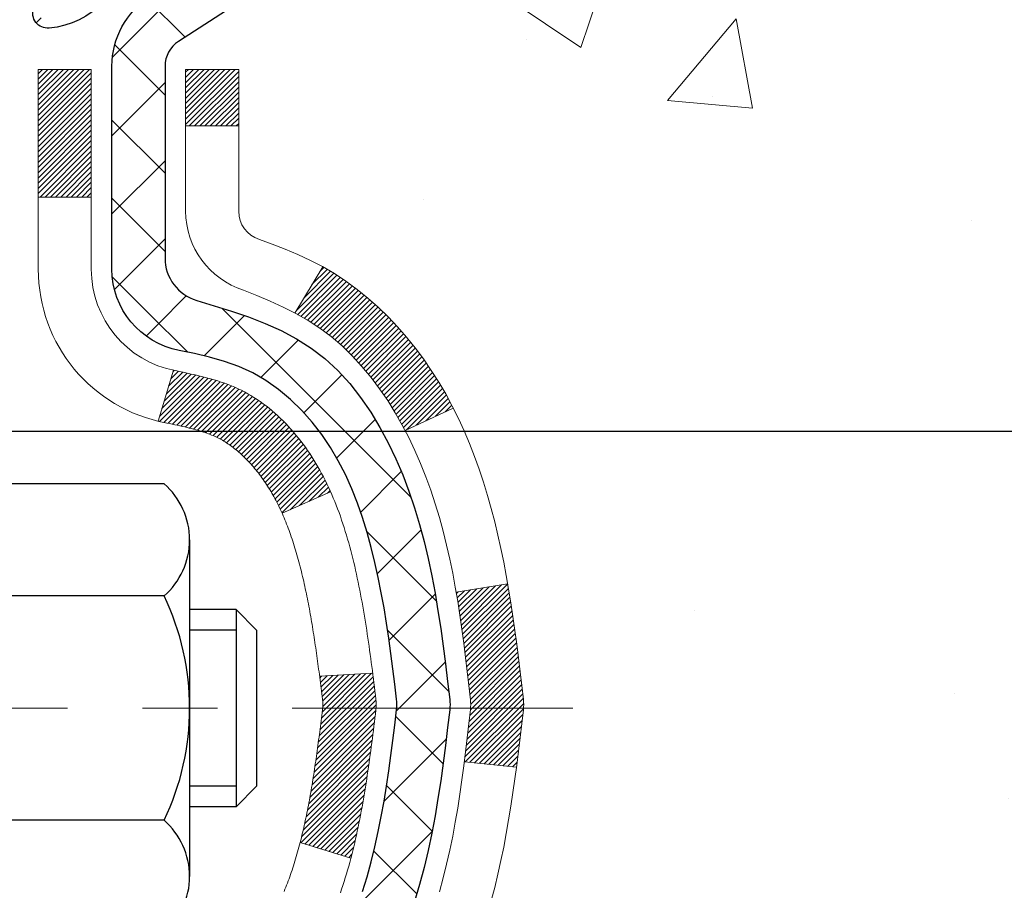
# Model space of a CAD drawing. Extents: x -308 to 3254, y -284 to 1977.
# Drawn here: x 17 to 18, y 13 to 14 of the extents above; entities that cross this region are included whole.
import ezdxf

# ---------------------------------------------------------------- set-up
doc = ezdxf.new("R2010")
doc.units = 0
doc.header["$LTSCALE"] = 5
doc.header["$MEASUREMENT"] = 0
doc.linetypes.add('CENTERX2', pattern=[4, 2.5, -0.5, 0.5, -0.5])
doc.layers.get('DEFPOINTS').update_dxf_attribs({"linetype": 'CONTINUOUS'})
for name, color, linetype, lineweight in [('CENTERLINE - L', 1, 'CENTERX2', 18), ('CONCRETE - H', 130, 'CONTINUOUS', 9), ('DECK COAT - H', 20, 'CONTINUOUS', 20), ('DECK COAT - L', 22, 'CONTINUOUS', 18), ('DIMS', 50, 'CONTINUOUS', 25), ('MIG FOOT - H', 251, 'CONTINUOUS', 20), ('MIG RETAINER - H', 251, 'CONTINUOUS', 20), ('MIG RETAINER - L', 7, 'CONTINUOUS', 30), ('PVC SIDESHEET - H', 170, 'CONTINUOUS', 20), ('PVC SIDESHEET - L', 150, 'CONTINUOUS', 25), ('SCREW - L', 1, 'CONTINUOUS', 25), ('TEXT - 4', 241, 'CONTINUOUS', 25)]:
    doc.layers.add(name, color=color, linetype=linetype, lineweight=lineweight)
doc.styles.add('ROMANS', font='romans', dxfattribs={"width": 0.9})
doc.dimstyles.get("Standard").update_dxf_attribs({"dimtxt": 0.18, "dimasz": 0.18, "dimexe": 0.18, "dimexo": 0.0625, "dimgap": 0.09, "dimtad": 0, "dimtih": 1, "dimtoh": 1, "dimdec": 4, "dimzin": 0, "dimdsep": 46, "dimtxsty": 'Standard', "dimcen": 0.09, "dimadec": 0, "dimazin": 0, "dimtfac": 1, "dimtdec": 4, "dimtofl": 0, "dimtmove": 0, "dimatfit": 3, "dimfxl": 1, "dimtolj": 1, "dimtzin": 0, "dimarcsym": 0})
pattern_1 = [(45, (-167.5580887, -128.602677), (-0.00347984925, 0.00347984925), [])]

# ---------------------------------------------------------------- blocks, each defined once
blk = doc.blocks.new('*D9')
at = {"layer": 'DEFPOINTS', "color": 0, "transparency": 16777216}
for p in [(16.2281, 14.9139), (23.7281, 14.6138), (23.7281, 13.4916)]:
    blk.add_point(p, dxfattribs=at)
at = {"layer": 'DIMS', "color": 0, "lineweight": -2, "transparency": 16777216}
for p, q in [((16.2281, 14.6739), (16.2281, 13.2516)), ((23.7281, 14.3738), (23.7281, 13.2516)), ((16.4681, 13.4916), (18.9495, 13.4916)), ((23.4881, 13.4916), (21.2295, 13.4916))]:
    blk.add_line(p, q, dxfattribs=at)
at = {"layer": 'DIMS', "color": 0, "transparency": 16777216}
for points in [[(16.4681, 13.5316), (16.4681, 13.4516), (16.2281, 13.4916)], [(23.4881, 13.5316), (23.4881, 13.4516), (23.7281, 13.4916)]]:
    blk.add_solid(points, dxfattribs=at)
at = {"layer": 'DIMS', "color": 0, "transparency": 16777216, "insert": (20.0895, 13.4916), "char_height": 0.24, "attachment_point": 5}
blk.add_mtext('\\A1;7 1/2 IN\\P [190.5mm]', dxfattribs=at)

msp = doc.modelspace()

# ---------------------------------------------------------------- hatches: boundary and pattern name
at = {"layer": 'CONCRETE - H'}
h = msp.add_hatch(dxfattribs=at)
h.set_pattern_fill('AR-CONC', color=256, scale=0.19, style=0)
edge = h.paths.add_edge_path()
edge.add_spline(control_points=[(24.30837, 10.40311), (24.66786, 10.74882), (25.36217, 11.41653), (26.21167, 12.67232), (26.68704, 14.39178), (25.81899, 14.92892), (25.52006, 15.11389)], knot_values=[0, 0, 0, 0, 1.4790249, 2.8566067, 4.7284406, 5.7115982, 5.7115982, 5.7115982, 5.7115982], degree=3, periodic=0)
edge.add_line((25.52006, 15.11389), (23.72809, 15.11382))
edge.add_line((23.72809, 15.11382), (23.72809, 14.61382))
edge.add_line((23.72809, 14.61382), (17.66097, 14.61382))
edge.add_line((17.66097, 14.61382), (17.66097, 14.48926))
edge.add_arc((17.58223, 14.48926), 0.07874, -90, 0, ccw=False)
edge.add_line((17.58223, 14.41052), (17.38341, 14.41052))
edge.add_line((17.38341, 14.41052), (17.38341, 14.46422))
edge.add_line((17.38341, 14.46422), (17.31255, 14.46422))
edge.add_line((17.31255, 14.46422), (17.29367, 14.46422))
edge.add_line((17.29367, 14.46422), (17.29367, 14.415))
edge.add_arc((17.02711, 14.415), 0.26656, -48.19385, 0, ccw=False)
edge.add_line((17.2048, 14.21631), (16.88958, 14.01236))
edge.add_arc((16.91097, 13.97931), 0.03937, 122.90315, 180)
edge.add_line((16.8716, 13.97931), (16.8716, 13.90544))
edge.add_line((16.8716, 13.90544), (16.8716, 13.72298))
edge.add_arc((16.93065, 13.72298), 0.05906, 180, 253.66727)
edge.add_line((16.91405, 13.66631), (16.93733, 13.65938))
edge.add_line((16.93733, 13.65938), (16.96039, 13.65212))
edge.add_line((16.96039, 13.65212), (16.98306, 13.6443))
edge.add_line((16.98306, 13.6443), (17.0052, 13.63569))
edge.add_line((17.0052, 13.63569), (17.02664, 13.62606))
edge.add_line((17.02664, 13.62606), (17.04724, 13.61519))
edge.add_line((17.04724, 13.61519), (17.06682, 13.60284))
edge.add_line((17.06682, 13.60284), (17.08525, 13.58879))
edge.add_line((17.08525, 13.58879), (17.10239, 13.57292))
edge.add_line((17.10239, 13.57292), (17.11827, 13.55547))
edge.add_line((17.11827, 13.55547), (17.13292, 13.53676))
edge.add_line((17.13292, 13.53676), (17.14637, 13.51709))
edge.add_line((17.14637, 13.51709), (17.15867, 13.49677))
edge.add_line((17.15867, 13.49677), (17.16985, 13.476))
edge.add_line((17.16985, 13.476), (17.18, 13.45483))
edge.add_line((17.18, 13.45483), (17.18919, 13.43331))
edge.add_line((17.18919, 13.43331), (17.19749, 13.41148))
edge.add_line((17.19749, 13.41148), (17.20496, 13.38936))
edge.add_line((17.20496, 13.38936), (17.21168, 13.36696))
edge.add_line((17.21168, 13.36696), (17.21771, 13.34432))
edge.add_line((17.21771, 13.34432), (17.22311, 13.32146))
edge.add_line((17.22311, 13.32146), (17.22796, 13.2984))
edge.add_line((17.22796, 13.2984), (17.23231, 13.27517))
edge.add_line((17.23231, 13.27517), (17.23625, 13.25179))
edge.add_line((17.23625, 13.25179), (17.23983, 13.22828))
edge.add_line((17.23983, 13.22828), (17.24312, 13.20467))
edge.add_line((17.24312, 13.20467), (17.24619, 13.18098))
edge.add_line((17.24619, 13.18098), (17.24911, 13.15723))
edge.add_line((17.24911, 13.15723), (17.25193, 13.13356))
edge.add_arc((17.1933, 13.12653), 0.05906, -6.73944, 6.84321, ccw=False)
edge.add_line((17.25194, 13.1196), (17.24911, 13.09582))
edge.add_line((17.24911, 13.09582), (17.24619, 13.07208))
edge.add_line((17.24619, 13.07208), (17.24312, 13.04839))
edge.add_line((17.24312, 13.04839), (17.23983, 13.02478))
edge.add_line((17.23983, 13.02478), (17.23625, 13.00127))
edge.add_line((17.23625, 13.00127), (17.23231, 12.97788))
edge.add_line((17.23231, 12.97788), (17.22796, 12.95465))
edge.add_line((17.22796, 12.95465), (17.22311, 12.93159))
edge.add_line((17.22311, 12.93159), (17.21771, 12.90873))
edge.add_line((17.21771, 12.90873), (17.21168, 12.88609))
edge.add_line((17.21168, 12.88609), (17.20496, 12.8637))
edge.add_line((17.20496, 12.8637), (17.19749, 12.84157))
edge.add_line((17.19749, 12.84157), (17.18919, 12.81974))
edge.add_line((17.18919, 12.81974), (17.18, 12.79823))
edge.add_line((17.18, 12.79823), (17.16985, 12.77706))
edge.add_line((17.16985, 12.77706), (17.15867, 12.75629))
edge.add_line((17.15867, 12.75629), (17.14637, 12.73596))
edge.add_line((17.14637, 12.73596), (17.13292, 12.71629))
edge.add_line((17.13292, 12.71629), (17.11827, 12.69758))
edge.add_line((17.11827, 12.69758), (17.10239, 12.68014))
edge.add_line((17.10239, 12.68014), (17.08525, 12.66427))
edge.add_line((17.08525, 12.66427), (17.06682, 12.65022))
edge.add_line((17.06682, 12.65022), (17.04724, 12.63787))
edge.add_line((17.04724, 12.63787), (17.02664, 12.62699))
edge.add_line((17.02664, 12.62699), (17.0052, 12.61737))
edge.add_line((17.0052, 12.61737), (16.98306, 12.60876))
edge.add_line((16.98306, 12.60876), (16.96039, 12.60094))
edge.add_line((16.96039, 12.60094), (16.93733, 12.59368))
edge.add_line((16.93733, 12.59368), (16.91357, 12.58661))
edge.add_arc((16.93065, 12.53008), 0.05906, 106.81573, 180)
edge.add_line((16.8716, 12.53008), (16.89916, 12.45624))
edge.add_line((16.89916, 12.45624), (16.97002, 12.45624))
edge.add_line((16.97002, 12.45624), (16.97002, 11.15175))
edge.add_arc((17.00939, 11.15175), 0.03937, 180, 270)
edge.add_line((17.00939, 11.11238), (18.7203, 11.11238))
edge.add_arc((18.7203, 11.15175), 0.03937, 270, 315)
edge.add_line((18.74814, 11.12391), (18.86461, 11.24038))
edge.add_arc((19.11431, 10.99068), 0.35313, 103.902, 135, ccw=False)
edge.add_arc((19.40359, 9.82191), 1.55717, 76.098, 103.902, ccw=False)
edge.add_arc((19.69288, 10.99068), 0.35313, 45, 76.098, ccw=False)
edge.add_line((19.94258, 11.24038), (20.05904, 11.12391))
edge.add_arc((20.08688, 11.15175), 0.03937, 225, 270)
edge.add_line((20.08688, 11.11238), (20.29832, 11.11238))
edge.add_arc((20.29832, 10.99238), 0.12, 60.00003, 90, ccw=False)
edge.add_line((20.35832, 11.09631), (21.03841, 10.70366))
edge.add_arc((21.0581, 10.73775), 0.03937, 240.00003, 270)
edge.add_line((21.0581, 10.69838), (21.96606, 10.69838))
edge.add_arc((21.96606, 10.58815), 0.11024, 60, 90, ccw=False)
edge.add_line((22.02117, 10.68361), (22.15693, 10.60523))
edge.add_arc((22.17662, 10.63933), 0.03937, 240, 270)
edge.add_line((22.17662, 10.59996), (22.8463, 10.59996))
edge.add_line((22.8463, 10.59996), (22.8463, 10.52909))
edge.add_line((22.8463, 10.52909), (22.8463, 10.40311))
edge.add_line((22.8463, 10.40311), (24.30837, 10.40311))
h.paths.add_polyline_path([(17.04505, 13.64943), (17.0627, 13.63951), (17.07858, 13.62931), (17.09374, 13.61801), (17.10814, 13.60564), (17.12179, 13.59233), (17.1347, 13.57823), (17.14687, 13.56348), (17.15832, 13.54822), (17.16905, 13.53254), (17.17911, 13.51646), (17.18851, 13.49999), (17.19225, 13.4928), (17.25663, 13.52252), (17.25529, 13.52521), (17.24652, 13.54143), (17.2372, 13.55736), (17.22732, 13.57296), (17.21688, 13.58817), (17.20588, 13.60296), (17.19432, 13.61729), (17.18219, 13.63112), (17.16949, 13.64442), (17.15624, 13.65718), (17.14245, 13.66942), (17.12814, 13.68107), (17.1133, 13.69203), (17.09796, 13.70222), (17.08231, 13.71143)], flags=16)
h.paths.add_polyline_path([(19.18947, 13.11163), (21.08947, 13.11163), (21.08947, 13.87163), (19.18947, 13.87163)], flags=24)
h.paths.add_polyline_path([(21.68936, 11.42559), (27.00365, 11.42559), (27.00365, 12.58559), (21.68936, 12.58559)], flags=9)
at = {"layer": 'DECK COAT - H'}
h = msp.add_hatch(dxfattribs=at)
h.set_pattern_fill('ANSI31', color=256, scale=0.03937, style=0)
h.set_pattern_definition(pattern_1)
h.paths.add_polyline_path([(17.0754, 13.06851), (17.07589, 13.07209), (17.07637, 13.07567), (17.07684, 13.07927), (17.07731, 13.08287), (17.07778, 13.08648), (17.07825, 13.09011), (17.07871, 13.09374), (17.07917, 13.09738), (17.07963, 13.10103), (17.08008, 13.10468), (17.08053, 13.10835), (17.08099, 13.11202), (17.08144, 13.1157), (17.08188, 13.11937, 0.0607581), (17.08189, 13.13366), (17.08144, 13.13735), (17.08099, 13.14104), (17.08053, 13.14471), (17.08008, 13.14837), (17.07963, 13.15203), (17.07917, 13.15568), (17.07871, 13.15932), (17.07808, 13.16429), (17.14897, 13.16856), (17.14924, 13.16642), (17.14993, 13.16097), (17.15061, 13.15551), (17.15128, 13.15004), (17.15195, 13.14457), (17.15261, 13.1391), (17.15328, 13.13362, -0.0603675), (17.15328, 13.11941), (17.15261, 13.11396), (17.15195, 13.10848), (17.15128, 13.10301), (17.15061, 13.09755), (17.14993, 13.09209), (17.14924, 13.08664), (17.14855, 13.08119), (17.14785, 13.07575), (17.14714, 13.07031), (17.14642, 13.06488), (17.14569, 13.05946), (17.14495, 13.05404), (17.14419, 13.04863), (17.14342, 13.04322), (17.14264, 13.03782), (17.14184, 13.03243), (17.14103, 13.02704), (17.14019, 13.02166), (17.13934, 13.01629), (17.13847, 13.01092), (17.13758, 13.00556), (17.13667, 13.00021), (17.13573, 12.99486), (17.13477, 12.98952), (17.13379, 12.98418), (17.13279, 12.97885), (17.13176, 12.97353), (17.1307, 12.96821), (17.12961, 12.9629), (17.1285, 12.9576), (17.12735, 12.95231), (17.12618, 12.94704), (17.12497, 12.94177), (17.12373, 12.93652), (17.12245, 12.93129), (17.12114, 12.92607), (17.11993, 12.9214), (17.05213, 12.94223), (17.05297, 12.94556), (17.05377, 12.94878), (17.05456, 12.95201), (17.05534, 12.95526), (17.0561, 12.95852), (17.05686, 12.9618), (17.0576, 12.96509), (17.05832, 12.96839), (17.05904, 12.97171), (17.05975, 12.97504), (17.06045, 12.97838), (17.06113, 12.98174), (17.06181, 12.9851), (17.06247, 12.98848), (17.06312, 12.99187), (17.06377, 12.99526), (17.06441, 12.99867), (17.06503, 13.00209), (17.06565, 13.00552), (17.06626, 13.00895), (17.06686, 13.0124), (17.06745, 13.01585), (17.06803, 13.0193), (17.0686, 13.02277), (17.06916, 13.02624), (17.06972, 13.02972), (17.07027, 13.0332), (17.07081, 13.0367), (17.07135, 13.0402), (17.07187, 13.04371), (17.0724, 13.04723), (17.07291, 13.05075), (17.07342, 13.05429), (17.07392, 13.05783), (17.07442, 13.06138), (17.07491, 13.06494)])
h.paths.add_polyline_path([(16.97012, 13.4638), (16.9683, 13.46536), (16.96647, 13.46687), (16.96464, 13.46835), (16.96281, 13.46978), (16.96098, 13.47116), (16.95915, 13.4725), (16.95732, 13.4738), (16.9555, 13.47505), (16.95368, 13.47625), (16.95187, 13.47741), (16.95007, 13.47852), (16.94828, 13.47958), (16.94649, 13.48059), (16.94472, 13.48156), (16.94295, 13.48249), (16.94119, 13.48337), (16.93942, 13.48422), (16.93762, 13.48504), (16.93577, 13.48585), (16.93385, 13.48664), (16.93183, 13.48744), (16.92973, 13.48823), (16.92754, 13.48902), (16.92526, 13.48981), (16.9229, 13.49059), (16.92045, 13.49136), (16.91791, 13.49213), (16.9153, 13.49289), (16.9126, 13.49365), (16.90982, 13.4944), (16.90696, 13.49515), (16.90402, 13.49589), (16.901, 13.49663), (16.8979, 13.49736), (16.89473, 13.4981), (16.89147, 13.49884), (16.88814, 13.49957), (16.88473, 13.50032), (16.88124, 13.50106), (16.87769, 13.50182), (16.87406, 13.50259), (16.87244, 13.50295, -0.0121622), (16.86252, 13.50507), (16.88283, 13.57313, 0.0049822), (16.88553, 13.5726), (16.89041, 13.57156), (16.89583, 13.57042), (16.9012, 13.56926), (16.90651, 13.56809), (16.91177, 13.5669), (16.91697, 13.56567), (16.92211, 13.56441), (16.92718, 13.56311), (16.93218, 13.56176), (16.93711, 13.56035), (16.94197, 13.55888), (16.94674, 13.55735), (16.95144, 13.55574), (16.95605, 13.55405), (16.96058, 13.55227), (16.96503, 13.55041), (16.96939, 13.54844), (16.9737, 13.54635), (16.97796, 13.54415), (16.98217, 13.54184), (16.98634, 13.5394), (16.99047, 13.53685), (16.99457, 13.53417), (16.99863, 13.53139), (17.00264, 13.5285), (17.0066, 13.5255), (17.01051, 13.5224), (17.01438, 13.5192), (17.01819, 13.51591), (17.02194, 13.51252), (17.02564, 13.50905), (17.02928, 13.50549), (17.03286, 13.50185), (17.03638, 13.49813), (17.03983, 13.49434), (17.04322, 13.49047), (17.04654, 13.48654), (17.0498, 13.48255), (17.05298, 13.4785), (17.05609, 13.47439), (17.05912, 13.47024), (17.06209, 13.46603), (17.06497, 13.46177), (17.06779, 13.45747), (17.07053, 13.45312), (17.07321, 13.44872), (17.07581, 13.44428), (17.07835, 13.4398), (17.08082, 13.43528), (17.08323, 13.43071), (17.08558, 13.4261), (17.08786, 13.42145), (17.09008, 13.41677), (17.09225, 13.41205), (17.09276, 13.41088), (17.02804, 13.38202), (17.02715, 13.384), (17.02595, 13.38663), (17.02472, 13.38923), (17.02348, 13.3918), (17.02222, 13.39435), (17.02094, 13.39688), (17.01965, 13.39938), (17.01833, 13.40185), (17.017, 13.4043), (17.01565, 13.40672), (17.01428, 13.40912), (17.0129, 13.41149), (17.01149, 13.41384), (17.01006, 13.41616), (17.00862, 13.41846), (17.00715, 13.42073), (17.00567, 13.42297), (17.00416, 13.42519), (17.00264, 13.42739), (17.00109, 13.42956), (16.99951, 13.43171), (16.99792, 13.43384), (16.9963, 13.43594), (16.99466, 13.43802), (16.99301, 13.44007), (16.99133, 13.4421), (16.98964, 13.44409), (16.98793, 13.44606), (16.9862, 13.44799), (16.98446, 13.4499), (16.9827, 13.45177), (16.98093, 13.4536), (16.97915, 13.4554), (16.97736, 13.45716), (16.97556, 13.45888), (16.97375, 13.46056), (16.97194, 13.4622)])
h.paths.add_polyline_path([(16.70231, 13.97476), (16.77317, 13.97476), (16.77317, 13.80443), (16.70231, 13.80443)])
h = msp.add_hatch(dxfattribs=at)
h.set_pattern_fill('ANSI31', color=256, scale=0.03937, style=0)
h.set_pattern_definition(pattern_1)
h.paths.add_polyline_path([(16.89916, 11.51136), (16.97002, 11.51136), (16.97002, 11.27514), (16.89916, 11.27514)])
h.paths.add_polyline_path([(16.89916, 11.9838), (16.97002, 11.9838), (16.97002, 11.74758), (16.89916, 11.74758)])
h.paths.add_polyline_path([(16.89916, 12.45624), (16.97002, 12.45624), (16.97002, 12.22002), (16.89916, 12.22002)])
h.paths.add_polyline_path([(17.16905, 12.72052), (17.17911, 12.7366), (17.18851, 12.75306), (17.19727, 12.76989), (17.20544, 12.78703), (17.21302, 12.80448), (17.22005, 12.82218), (17.22242, 12.82871), (17.28804, 12.80311), (17.28511, 12.79501), (17.27841, 12.77794), (17.27122, 12.76104), (17.26352, 12.74433), (17.25529, 12.72785), (17.24652, 12.71162), (17.2372, 12.69569), (17.22732, 12.6801), (17.21688, 12.66489), (17.20588, 12.65009), (17.19432, 12.63576), (17.18219, 12.62193), (17.16949, 12.60864), (17.15624, 12.59588), (17.15077, 12.59102), (17.10392, 12.64379), (17.10814, 12.64741), (17.12179, 12.66072), (17.1347, 12.67482), (17.14687, 12.68957), (17.15832, 12.70484)])
h.paths.add_polyline_path([(17.27959, 13.11996, 0.0554869), (17.2796, 13.13302), (17.2775, 13.15187), (17.27536, 13.17072), (17.27312, 13.18956), (17.27077, 13.20838), (17.26825, 13.22719), (17.26554, 13.24598), (17.2626, 13.26474), (17.26052, 13.27688), (17.3293, 13.28793), (17.33058, 13.28059), (17.33353, 13.26234), (17.3363, 13.24403), (17.3389, 13.22568), (17.34137, 13.20727), (17.34373, 13.18884), (17.346, 13.17037), (17.34821, 13.15189), (17.35038, 13.1334, -0.0585933), (17.35037, 13.1196), (17.34821, 13.10117), (17.346, 13.08268), (17.34373, 13.06422), (17.34137, 13.04578), (17.34099, 13.04293), (17.27146, 13.05019), (17.27312, 13.0635), (17.27536, 13.08234), (17.2775, 13.10118)])
h.paths.add_polyline_path([(17.12179, 13.59233), (17.10814, 13.60564), (17.09374, 13.61801), (17.07858, 13.62931), (17.0627, 13.63951), (17.04505, 13.64943), (17.08231, 13.71143), (17.09796, 13.70222), (17.1133, 13.69203), (17.12814, 13.68107), (17.14245, 13.66942), (17.15624, 13.65718), (17.16949, 13.64442), (17.18219, 13.63112), (17.19432, 13.61729), (17.20588, 13.60296), (17.21688, 13.58817), (17.22732, 13.57296), (17.2372, 13.55736), (17.24652, 13.54143), (17.25529, 13.52521), (17.25663, 13.52252), (17.19225, 13.4928), (17.18851, 13.49999), (17.17911, 13.51646), (17.16905, 13.53254), (17.15832, 13.54822), (17.14687, 13.56348), (17.1347, 13.57823)])
h.paths.add_polyline_path([(16.89916, 13.97476), (16.97002, 13.97476), (16.97002, 13.89941), (16.89916, 13.89941)])
h.paths.add_polyline_path([(16.70231, 11.83308), (16.77317, 11.83308), (16.77317, 11.59686), (16.70231, 11.59686)])
h.paths.add_polyline_path([(16.70231, 12.30552), (16.77317, 12.30552), (16.77317, 12.0693), (16.70231, 12.0693)])
h.paths.add_polyline_path([(16.87244, 12.7501), (16.87406, 12.75047), (16.8798, 12.75168), (16.88664, 12.75315), (16.89325, 12.75461), (16.89953, 12.75607), (16.90555, 12.75754), (16.91127, 12.75904), (16.91666, 12.76055), (16.92171, 12.76208), (16.92761, 12.76402), (16.93391, 12.7664), (16.93929, 12.76874), (16.96766, 12.70384), (16.96503, 12.70265), (16.96058, 12.70078), (16.95605, 12.69901), (16.95144, 12.69732), (16.94674, 12.69571), (16.94197, 12.69417), (16.93711, 12.6927), (16.93218, 12.6913), (16.92718, 12.68994), (16.92211, 12.68864), (16.91697, 12.68738), (16.91177, 12.68616), (16.90651, 12.68497), (16.9012, 12.6838), (16.89583, 12.68264), (16.89041, 12.68149), (16.88553, 12.68046, 0.2906125), (16.77759, 12.57963), (16.70899, 12.59742, -0.2906125)])
at = {"layer": 'MIG FOOT - H'}
h = msp.add_hatch(dxfattribs=at)
h.set_pattern_fill('ANSI31', color=256, scale=1.9685, style=0)
h.set_pattern_definition([(45, (-931.79082, -452.44884), (-0.17399246, 0.17399246), [])])
h.paths.add_polyline_path([(16.63009, 13.87181), (16.46609, 13.87181), (16.46609, 13.30931), (16.63009, 13.30931)])
edge = h.paths.add_edge_path()
edge.add_line((16.63009, 12.93431), (16.46609, 12.93431))
edge.add_line((16.46609, 12.93431), (16.46609, 11.00744))
edge.add_arc((16.82042, 11.00744), 0.35433, 180, 270)
edge.add_line((16.82042, 10.65311), (19.18484, 10.65311))
edge.add_line((19.18484, 10.65311), (19.18484, 10.81711))
edge.add_line((19.18484, 10.81711), (16.82042, 10.81711))
edge.add_arc((16.82042, 11.00744), 0.19033, 180, 270, ccw=False)
edge.add_line((16.63009, 11.00744), (16.63009, 12.93431))
h.paths.add_polyline_path([(20.15359, 10.81711), (19.62234, 10.81711), (19.62234, 10.65311), (20.15359, 10.65311)])
at = {"layer": 'MIG RETAINER - H'}
h = msp.add_hatch(dxfattribs=at)
h.set_pattern_fill('ANSI31', color=256, scale=0.47, style=0)
h.set_pattern_definition([(45, (-931.79082, -423.1477), (-0.0415425234, 0.0415425234), [])])
h.paths.add_polyline_path([(16.22809, 12.20466), (16.22809, 12.90092), (16.30239, 12.96551), (16.46609, 12.96551), (16.46609, 12.20466)])
edge = h.paths.add_edge_path()
edge.add_arc((17.00809, 14.65366), 0.078, 270, 360)
edge.add_line((17.08609, 14.65366), (17.08609, 14.91666))
edge.add_arc((17.10609, 14.91666), 0.02, 90, 180, ccw=False)
edge.add_line((17.10609, 14.93666), (17.19309, 14.93666))
edge.add_arc((17.19309, 14.90666), 0.03, 0, 90, ccw=False)
edge.add_line((17.22309, 14.90666), (17.22309, 14.37166))
edge.add_arc((17.06609, 14.37166), 0.157, -90, 0, ccw=False)
edge.add_line((17.06609, 14.21466), (16.89983, 14.21466))
edge.add_arc((16.89983, 14.13592), 0.07874, 90, 177.41448)
edge.add_arc((16.70629, 14.14466), 0.115, 275.21247, 357.41448, ccw=False)
edge.add_arc((16.71492, 14.05005), 0.02, 160.32576, 275.21247, ccw=False)
edge.add_arc((16.58487, 14.09655), 0.11811, 340.32576, 642.63422)
edge.add_arc((16.61508, 13.96178), 0.02, -10.62152, 102.63422, ccw=False)
edge.add_arc((16.55709, 13.97266), 0.079, 270, 349.37848, ccw=False)
edge.add_line((16.55709, 13.89366), (16.48309, 13.89366))
edge.add_arc((16.48309, 13.87666), 0.017, 90, 180)
edge.add_line((16.46609, 13.87666), (16.46609, 13.27811))
edge.add_line((16.46609, 13.27811), (16.30239, 13.27811))
edge.add_line((16.30239, 13.27811), (16.22809, 13.34269))
edge.add_line((16.22809, 13.34269), (16.22809, 14.90666))
edge.add_arc((16.25809, 14.90666), 0.03, 90, 180, ccw=False)
edge.add_line((16.25809, 14.93666), (16.32309, 14.93666))
edge.add_arc((16.32309, 14.91666), 0.02, 0, 90, ccw=False)
edge.add_line((16.34309, 14.91666), (16.34309, 14.65366))
edge.add_arc((16.42109, 14.65366), 0.078, 180, 270)
edge.add_line((16.42109, 14.57566), (16.42509, 14.57566))
edge.add_arc((16.42509, 14.65366), 0.078, 270, 360)
edge.add_line((16.50309, 14.65366), (16.50309, 14.91666))
edge.add_arc((16.52309, 14.91666), 0.02, 90, 180, ccw=False)
edge.add_line((16.52309, 14.93666), (16.66454, 14.93666))
edge.add_line((16.66454, 14.93666), (16.66454, 14.60576))
edge.add_line((16.66454, 14.60576), (16.68382, 14.58643))
edge.add_line((16.68382, 14.58643), (16.68382, 14.50929))
edge.add_line((16.68382, 14.50929), (16.74168, 14.47072))
edge.add_line((16.74168, 14.47072), (16.79954, 14.50929))
edge.add_line((16.79954, 14.50929), (16.79954, 14.58643))
edge.add_line((16.79954, 14.58643), (16.81882, 14.60572))
edge.add_line((16.81882, 14.60572), (16.81882, 14.93666))
edge.add_line((16.81882, 14.93666), (16.90609, 14.93666))
edge.add_arc((16.90609, 14.91666), 0.02, 0, 90, ccw=False)
edge.add_line((16.92609, 14.91666), (16.92609, 14.65366))
edge.add_arc((17.00409, 14.65366), 0.078, 180, 270)
edge.add_line((17.00409, 14.57566), (17.00809, 14.57566))
at = {"layer": 'PVC SIDESHEET - H'}
h = msp.add_hatch(dxfattribs=at)
h.set_pattern_fill('ANSI37', color=256, scale=0.59055, style=0)
h.set_pattern_definition([(45, (-172.61453, -150.26511), (-0.052197739, 0.052197739), []), (135, (-172.61453, -150.26511), (-0.052197739, -0.052197739), [])])
edge = h.paths.add_edge_path()
edge.add_arc((16.91097, 12.54503), 0.11024, 460.63983, 540, ccw=False)
edge.add_line((16.89062, 12.65337), (16.91093, 12.65772))
edge.add_line((16.91093, 12.65772), (16.93108, 12.66248))
edge.add_line((16.93108, 12.66248), (16.95087, 12.66808))
edge.add_line((16.95087, 12.66808), (16.97014, 12.67492))
edge.add_line((16.97014, 12.67492), (16.98872, 12.68342))
edge.add_line((16.98872, 12.68342), (17.00647, 12.69373))
edge.add_line((17.00647, 12.69373), (17.02335, 12.70567))
edge.add_line((17.02335, 12.70567), (17.03929, 12.71905))
edge.add_line((17.03929, 12.71905), (17.05424, 12.73368))
edge.add_line((17.05424, 12.73368), (17.06813, 12.74937))
edge.add_line((17.06813, 12.74937), (17.08092, 12.76592))
edge.add_line((17.08092, 12.76592), (17.09255, 12.78316))
edge.add_line((17.09255, 12.78316), (17.10306, 12.80098))
edge.add_line((17.10306, 12.80098), (17.11254, 12.81932))
edge.add_line((17.11254, 12.81932), (17.12107, 12.83811))
edge.add_line((17.12107, 12.83811), (17.12871, 12.8573))
edge.add_line((17.12871, 12.8573), (17.13555, 12.87682))
edge.add_line((17.13555, 12.87682), (17.14167, 12.8966))
edge.add_line((17.14167, 12.8966), (17.14715, 12.91658))
edge.add_line((17.14715, 12.91658), (17.15207, 12.93669))
edge.add_line((17.15207, 12.93669), (17.1565, 12.95689))
edge.add_line((17.1565, 12.95689), (17.16051, 12.97712))
edge.add_line((17.16051, 12.97712), (17.16415, 12.99738))
edge.add_line((17.16415, 12.99738), (17.16747, 13.01768))
edge.add_line((17.16747, 13.01768), (17.17052, 13.038))
edge.add_line((17.17052, 13.038), (17.17335, 13.05834))
edge.add_line((17.17335, 13.05834), (17.17601, 13.0787))
edge.add_line((17.17601, 13.0787), (17.17856, 13.09907))
edge.add_line((17.17856, 13.09907), (17.18104, 13.11945))
edge.add_arc((17.12241, 13.12653), 0.05905, 353.11214, 366.88786)
edge.add_line((17.18104, 13.13361), (17.17856, 13.15399))
edge.add_line((17.17856, 13.15399), (17.17601, 13.17435))
edge.add_line((17.17601, 13.17435), (17.17335, 13.19471))
edge.add_line((17.17335, 13.19471), (17.17052, 13.21505))
edge.add_line((17.17052, 13.21505), (17.16747, 13.23537))
edge.add_line((17.16747, 13.23537), (17.16415, 13.25567))
edge.add_line((17.16415, 13.25567), (17.16051, 13.27594))
edge.add_line((17.16051, 13.27594), (17.1565, 13.29617))
edge.add_line((17.1565, 13.29617), (17.15207, 13.31636))
edge.add_line((17.15207, 13.31636), (17.14715, 13.33648))
edge.add_line((17.14715, 13.33648), (17.14167, 13.35646))
edge.add_line((17.14167, 13.35646), (17.13555, 13.37624))
edge.add_line((17.13555, 13.37624), (17.12871, 13.39576))
edge.add_line((17.12871, 13.39576), (17.12107, 13.41494))
edge.add_line((17.12107, 13.41494), (17.11254, 13.43374))
edge.add_line((17.11254, 13.43374), (17.10306, 13.45208))
edge.add_line((17.10306, 13.45208), (17.09255, 13.4699))
edge.add_line((17.09255, 13.4699), (17.08092, 13.48713))
edge.add_line((17.08092, 13.48713), (17.06813, 13.50369))
edge.add_line((17.06813, 13.50369), (17.05424, 13.51937))
edge.add_line((17.05424, 13.51937), (17.03929, 13.534))
edge.add_line((17.03929, 13.534), (17.02335, 13.54738))
edge.add_line((17.02335, 13.54738), (17.00647, 13.55932))
edge.add_line((17.00647, 13.55932), (16.98872, 13.56963))
edge.add_line((16.98872, 13.56963), (16.97014, 13.57814))
edge.add_line((16.97014, 13.57814), (16.95087, 13.58498))
edge.add_line((16.95087, 13.58498), (16.93108, 13.59058))
edge.add_line((16.93108, 13.59058), (16.91093, 13.59534))
edge.add_line((16.91093, 13.59534), (16.89062, 13.59968))
edge.add_arc((16.91097, 13.70802), 0.11024, 180, 259.36017, ccw=False)
edge.add_line((16.80073, 13.70802), (16.80073, 13.90544))
edge.add_line((16.80073, 13.90544), (16.80073, 13.97931))
edge.add_arc((16.91097, 13.97931), 0.11024, 122.90315, 180, ccw=False)
edge.add_line((16.85109, 14.07186), (17.09703, 14.23099))
edge.add_arc((17.02711, 14.415), 0.19685, 290.8063, 360)
edge.add_line((17.22396, 14.415), (17.22396, 14.91304))
edge.add_arc((17.20034, 14.91304), 0.02362, 360, 450)
edge.add_line((17.20034, 14.93666), (16.82042, 14.93666))
edge.add_line((16.82042, 14.93666), (16.82042, 14.99571))
edge.add_line((16.82042, 14.99571), (16.84502, 15.0154))
edge.add_line((16.84502, 15.0154), (17.18343, 15.0154))
edge.add_arc((17.18343, 14.90516), 0.11024, 360, 450, ccw=False)
edge.add_line((17.29367, 14.90516), (17.29367, 14.415))
edge.add_arc((17.02711, 14.415), 0.26656, 311.80615, 360, ccw=False)
edge.add_line((17.2048, 14.21631), (16.88958, 14.01236))
edge.add_arc((16.91097, 13.97931), 0.03937, 482.90315, 540)
edge.add_line((16.8716, 13.97931), (16.8716, 13.90544))
edge.add_line((16.8716, 13.90544), (16.8716, 13.72298))
edge.add_arc((16.93065, 13.72298), 0.05906, 180, 253.66727)
edge.add_line((16.91405, 13.66631), (16.93733, 13.65938))
edge.add_line((16.93733, 13.65938), (16.96039, 13.65212))
edge.add_line((16.96039, 13.65212), (16.98306, 13.6443))
edge.add_line((16.98306, 13.6443), (17.0052, 13.63569))
edge.add_line((17.0052, 13.63569), (17.02664, 13.62606))
edge.add_line((17.02664, 13.62606), (17.04724, 13.61519))
edge.add_line((17.04724, 13.61519), (17.06682, 13.60284))
edge.add_line((17.06682, 13.60284), (17.08525, 13.58879))
edge.add_line((17.08525, 13.58879), (17.10239, 13.57292))
edge.add_line((17.10239, 13.57292), (17.11827, 13.55547))
edge.add_line((17.11827, 13.55547), (17.13292, 13.53676))
edge.add_line((17.13292, 13.53676), (17.14637, 13.51709))
edge.add_line((17.14637, 13.51709), (17.15867, 13.49677))
edge.add_line((17.15867, 13.49677), (17.16985, 13.476))
edge.add_line((17.16985, 13.476), (17.18, 13.45483))
edge.add_line((17.18, 13.45483), (17.18919, 13.43331))
edge.add_line((17.18919, 13.43331), (17.19749, 13.41148))
edge.add_line((17.19749, 13.41148), (17.20496, 13.38936))
edge.add_line((17.20496, 13.38936), (17.21168, 13.36696))
edge.add_line((17.21168, 13.36696), (17.21771, 13.34432))
edge.add_line((17.21771, 13.34432), (17.22311, 13.32146))
edge.add_line((17.22311, 13.32146), (17.22796, 13.2984))
edge.add_line((17.22796, 13.2984), (17.23231, 13.27517))
edge.add_line((17.23231, 13.27517), (17.23625, 13.25179))
edge.add_line((17.23625, 13.25179), (17.23983, 13.22828))
edge.add_line((17.23983, 13.22828), (17.24312, 13.20467))
edge.add_line((17.24312, 13.20467), (17.24619, 13.18098))
edge.add_line((17.24619, 13.18098), (17.24911, 13.15723))
edge.add_line((17.24911, 13.15723), (17.25194, 13.13346))
edge.add_arc((17.1933, 13.12653), 0.05906, 353.26056, 366.73944, ccw=False)
edge.add_line((17.25194, 13.1196), (17.24911, 13.09582))
edge.add_line((17.24911, 13.09582), (17.24619, 13.07208))
edge.add_line((17.24619, 13.07208), (17.24312, 13.04839))
edge.add_line((17.24312, 13.04839), (17.23983, 13.02478))
edge.add_line((17.23983, 13.02478), (17.23625, 13.00127))
edge.add_line((17.23625, 13.00127), (17.23231, 12.97788))
edge.add_line((17.23231, 12.97788), (17.22796, 12.95465))
edge.add_line((17.22796, 12.95465), (17.22311, 12.93159))
edge.add_line((17.22311, 12.93159), (17.21771, 12.90873))
edge.add_line((17.21771, 12.90873), (17.21168, 12.88609))
edge.add_line((17.21168, 12.88609), (17.20496, 12.8637))
edge.add_line((17.20496, 12.8637), (17.19749, 12.84157))
edge.add_line((17.19749, 12.84157), (17.18919, 12.81974))
edge.add_line((17.18919, 12.81974), (17.18, 12.79823))
edge.add_line((17.18, 12.79823), (17.16985, 12.77706))
edge.add_line((17.16985, 12.77706), (17.15867, 12.75629))
edge.add_line((17.15867, 12.75629), (17.14637, 12.73596))
edge.add_line((17.14637, 12.73596), (17.13292, 12.71629))
edge.add_line((17.13292, 12.71629), (17.11827, 12.69758))
edge.add_line((17.11827, 12.69758), (17.10239, 12.68014))
edge.add_line((17.10239, 12.68014), (17.08525, 12.66427))
edge.add_line((17.08525, 12.66427), (17.06682, 12.65022))
edge.add_line((17.06682, 12.65022), (17.04724, 12.63787))
edge.add_line((17.04724, 12.63787), (17.02664, 12.62699))
edge.add_line((17.02664, 12.62699), (17.0052, 12.61737))
edge.add_line((17.0052, 12.61737), (16.98306, 12.60876))
edge.add_line((16.98306, 12.60876), (16.96039, 12.60094))
edge.add_line((16.96039, 12.60094), (16.93733, 12.59368))
edge.add_line((16.93733, 12.59368), (16.91405, 12.58675))
edge.add_arc((16.93065, 12.53008), 0.05906, 466.33273, 540)
edge.add_line((16.8716, 12.53008), (16.80073, 12.53008))

# ---------------------------------------------------------------- linework, layer by layer
at = {"layer": 'CENTERLINE - L', "ltscale": 0.03}
msp.add_line((17.41651, 13.12181), (16.17909, 13.12181), dxfattribs=at)
at = {"layer": 'DECK COAT - L'}
for p, q in [((16.89916, 13.89941), (16.97002, 13.89941)), ((16.70231, 13.80443), (16.77317, 13.80443)), ((17.08231, 13.71143), (17.04503, 13.64939)), ((16.88283, 13.57313), (16.86252, 13.50507)), ((17.25667, 13.52254), (17.19233, 13.49284)), ((17.09277, 13.41088), (17.02805, 13.38202)), ((17.32933, 13.28793), (17.26055, 13.27689)), ((17.14897, 13.16856), (17.07807, 13.16429)), ((17.341, 13.04293), (17.27147, 13.05019)), ((17.11993, 12.9214), (17.05213, 12.94223))]:
    msp.add_line(p, q, dxfattribs=at)
for points in [[(17.03067, 12.87708), (17.03181, 12.8798), (17.03293, 12.88255), (17.03403, 12.88532), (17.03512, 12.88812), (17.03619, 12.89094), (17.03725, 12.89378), (17.03829, 12.89665), (17.03932, 12.89954), (17.04033, 12.90245), (17.04132, 12.90539), (17.0423, 12.90835), (17.04327, 12.91133), (17.04422, 12.91434), (17.04516, 12.91737), (17.04608, 12.92042), (17.04699, 12.92349), (17.04789, 12.92659), (17.04877, 12.92971), (17.04964, 12.93285), (17.05049, 12.936), (17.05133, 12.93917), (17.05216, 12.94236), (17.05297, 12.94556), (17.05377, 12.94878), (17.05456, 12.95201), (17.05534, 12.95526), (17.0561, 12.95852), (17.05686, 12.9618), (17.0576, 12.96509), (17.05832, 12.96839), (17.05904, 12.97171), (17.05975, 12.97504), (17.06045, 12.97838), (17.06113, 12.98174), (17.06181, 12.9851), (17.06247, 12.98848), (17.06312, 12.99187), (17.06377, 12.99526), (17.06441, 12.99867), (17.06503, 13.00209), (17.06565, 13.00552), (17.06626, 13.00895), (17.06686, 13.0124), (17.06745, 13.01585), (17.06803, 13.0193), (17.0686, 13.02277), (17.06916, 13.02624), (17.06972, 13.02972), (17.07027, 13.0332), (17.07081, 13.0367), (17.07135, 13.0402), (17.07187, 13.04371), (17.0724, 13.04723), (17.07291, 13.05075), (17.07342, 13.05429), (17.07392, 13.05783), (17.07442, 13.06138), (17.07491, 13.06494), (17.0754, 13.06851), (17.07589, 13.07209), (17.07637, 13.07567), (17.07684, 13.07927), (17.07731, 13.08287), (17.07778, 13.08648), (17.07825, 13.09011), (17.07871, 13.09374), (17.07917, 13.09738), (17.07963, 13.10103), (17.08008, 13.10468), (17.08053, 13.10835), (17.08099, 13.11202), (17.08144, 13.1157), (17.08189, 13.11939, 0.0606463), (17.08189, 13.13366), (17.08144, 13.13735), (17.08099, 13.14104), (17.08053, 13.14471), (17.08008, 13.14837), (17.07963, 13.15203), (17.07917, 13.15568), (17.07871, 13.15932), (17.07825, 13.16295), (17.07778, 13.16657), (17.07731, 13.17018), (17.07684, 13.17379), (17.07637, 13.17738), (17.07589, 13.18097), (17.0754, 13.18455), (17.07491, 13.18811), (17.07442, 13.19167), (17.07392, 13.19523), (17.07342, 13.19877), (17.07291, 13.2023), (17.0724, 13.20583), (17.07187, 13.20935), (17.07135, 13.21286), (17.07081, 13.21636), (17.07027, 13.21985), (17.06972, 13.22334), (17.06916, 13.22682), (17.0686, 13.23029), (17.06803, 13.23375), (17.06745, 13.23721), (17.06686, 13.24066), (17.06626, 13.2441), (17.06565, 13.24754), (17.06503, 13.25097), (17.06441, 13.25438), (17.06377, 13.25779), (17.06312, 13.26119), (17.06247, 13.26458), (17.06181, 13.26795), (17.06113, 13.27132), (17.06045, 13.27467), (17.05975, 13.27802), (17.05904, 13.28135), (17.05832, 13.28466), (17.0576, 13.28797), (17.05686, 13.29126), (17.0561, 13.29453), (17.05534, 13.2978), (17.05456, 13.30105), (17.05377, 13.30428), (17.05297, 13.3075), (17.05216, 13.3107), (17.05133, 13.31389), (17.05049, 13.31706), (17.04964, 13.32021), (17.04877, 13.32335), (17.04789, 13.32647), (17.04699, 13.32956), (17.04608, 13.33264), (17.04516, 13.33569), (17.04422, 13.33872), (17.04327, 13.34172), (17.0423, 13.34471), (17.04132, 13.34767), (17.04033, 13.35061), (17.03932, 13.35352), (17.03829, 13.35641), (17.03725, 13.35928), (17.03619, 13.36212), (17.03512, 13.36494), (17.03403, 13.36773), (17.03293, 13.37051), (17.03181, 13.37325), (17.03067, 13.37598), (17.02951, 13.37868), (17.02834, 13.38135), (17.02715, 13.384), (17.02595, 13.38663), (17.02472, 13.38923), (17.02348, 13.3918), (17.02222, 13.39435), (17.02094, 13.39688), (17.01965, 13.39938), (17.01833, 13.40185), (17.017, 13.4043), (17.01565, 13.40672), (17.01428, 13.40912), (17.0129, 13.41149), (17.01149, 13.41384), (17.01006, 13.41616), (17.00862, 13.41846), (17.00715, 13.42073), (17.00567, 13.42297), (17.00416, 13.42519), (17.00264, 13.42739), (17.00109, 13.42956), (16.99951, 13.43171), (16.99792, 13.43384), (16.9963, 13.43594), (16.99466, 13.43802), (16.99301, 13.44007), (16.99133, 13.4421), (16.98964, 13.44409), (16.98793, 13.44606), (16.9862, 13.44799), (16.98446, 13.4499), (16.9827, 13.45177), (16.98093, 13.4536), (16.97915, 13.4554), (16.97736, 13.45716), (16.97556, 13.45888), (16.97375, 13.46056), (16.97194, 13.4622), (16.97012, 13.4638), (16.9683, 13.46536), (16.96647, 13.46687), (16.96464, 13.46835), (16.96281, 13.46978), (16.96098, 13.47116), (16.95915, 13.4725), (16.95732, 13.4738), (16.9555, 13.47505), (16.95368, 13.47625), (16.95187, 13.47741), (16.95007, 13.47852), (16.94828, 13.47958), (16.94649, 13.48059), (16.94472, 13.48156), (16.94295, 13.48249), (16.94119, 13.48337), (16.93942, 13.48422), (16.93762, 13.48504), (16.93577, 13.48585), (16.93385, 13.48664), (16.93183, 13.48744), (16.92973, 13.48823), (16.92754, 13.48902), (16.92526, 13.48981), (16.9229, 13.49059), (16.92045, 13.49136), (16.91791, 13.49213), (16.9153, 13.49289), (16.9126, 13.49365), (16.90982, 13.4944), (16.90696, 13.49515), (16.90402, 13.49589), (16.901, 13.49663), (16.8979, 13.49736), (16.89473, 13.4981), (16.89147, 13.49884), (16.88814, 13.49957), (16.88473, 13.50032), (16.88124, 13.50106), (16.87769, 13.50182), (16.87406, 13.50259), (16.87244, 13.50295, -0.3608118), (16.70231, 13.70802), (16.70231, 13.80443), (16.70231, 13.97476), (16.77317, 13.97476), (16.77317, 13.80443), (16.77317, 13.70802, 0.3608118), (16.88553, 13.5726), (16.89041, 13.57156), (16.89583, 13.57042), (16.9012, 13.56926), (16.90651, 13.56809), (16.91177, 13.5669), (16.91697, 13.56567), (16.92211, 13.56441), (16.92718, 13.56311), (16.93218, 13.56176), (16.93711, 13.56035), (16.94197, 13.55888), (16.94674, 13.55735), (16.95144, 13.55574), (16.95605, 13.55405), (16.96058, 13.55227), (16.96503, 13.55041), (16.96939, 13.54844), (16.9737, 13.54635), (16.97796, 13.54415), (16.98217, 13.54184), (16.98634, 13.5394), (16.99047, 13.53685), (16.99457, 13.53417), (16.99863, 13.53139), (17.00264, 13.5285), (17.0066, 13.5255), (17.01051, 13.5224), (17.01438, 13.5192), (17.01819, 13.51591), (17.02194, 13.51252), (17.02564, 13.50905), (17.02928, 13.50549), (17.03286, 13.50185), (17.03638, 13.49813), (17.03983, 13.49434), (17.04322, 13.49047), (17.04654, 13.48654), (17.0498, 13.48255), (17.05298, 13.4785), (17.05609, 13.47439), (17.05912, 13.47024), (17.06209, 13.46603), (17.06497, 13.46177), (17.06779, 13.45747), (17.07053, 13.45312), (17.07321, 13.44872), (17.07581, 13.44428), (17.07835, 13.4398), (17.08082, 13.43528), (17.08323, 13.43071), (17.08558, 13.4261), (17.08786, 13.42145), (17.09008, 13.41677), (17.09225, 13.41205), (17.09435, 13.40729), (17.0964, 13.40249), (17.09839, 13.39766), (17.10033, 13.3928), (17.10221, 13.3879), (17.10404, 13.38298), (17.10583, 13.37802), (17.10756, 13.37303), (17.10924, 13.36801), (17.11088, 13.36297), (17.11247, 13.3579), (17.11402, 13.3528), (17.11552, 13.34768), (17.11699, 13.34254), (17.11841, 13.33737), (17.11979, 13.33219), (17.12114, 13.32699), (17.12245, 13.32177), (17.12373, 13.31653), (17.12497, 13.31128), (17.12618, 13.30602), (17.12735, 13.30074), (17.1285, 13.29545), (17.12961, 13.29016), (17.1307, 13.28485), (17.13176, 13.27953), (17.13279, 13.27421), (17.13379, 13.26887), (17.13477, 13.26354), (17.13573, 13.2582), (17.13667, 13.25285), (17.13758, 13.2475), (17.13847, 13.24214), (17.13934, 13.23677), (17.14019, 13.23139), (17.14103, 13.22601), (17.14184, 13.22063), (17.14264, 13.21523), (17.14342, 13.20983), (17.14419, 13.20443), (17.14495, 13.19902), (17.14569, 13.1936), (17.14642, 13.18817), (17.14714, 13.18274), (17.14785, 13.17731), (17.14855, 13.17187), (17.14924, 13.16642), (17.14993, 13.16097), (17.15061, 13.15551), (17.15128, 13.15004), (17.15195, 13.14457), (17.15261, 13.1391), (17.15328, 13.13362, -0.0602678), (17.15328, 13.11944), (17.15261, 13.11396), (17.15195, 13.10848), (17.15128, 13.10301), (17.15061, 13.09755), (17.14993, 13.09209), (17.14924, 13.08664), (17.14855, 13.08119), (17.14785, 13.07575), (17.14714, 13.07031), (17.14642, 13.06488), (17.14569, 13.05946), (17.14495, 13.05404), (17.14419, 13.04863), (17.14342, 13.04322), (17.14264, 13.03782), (17.14184, 13.03243), (17.14103, 13.02704), (17.14019, 13.02166), (17.13934, 13.01629), (17.13847, 13.01092), (17.13758, 13.00556), (17.13667, 13.00021), (17.13573, 12.99486), (17.13477, 12.98952), (17.13379, 12.98418), (17.13279, 12.97885), (17.13176, 12.97353), (17.1307, 12.96821), (17.12961, 12.9629), (17.1285, 12.9576), (17.12735, 12.95231), (17.12618, 12.94704), (17.12497, 12.94177), (17.12373, 12.93652), (17.12245, 12.93129), (17.12114, 12.92607), (17.11979, 12.92087), (17.11841, 12.91569), (17.11699, 12.91052), (17.11552, 12.90538), (17.11402, 12.90025), (17.11247, 12.89516), (17.11088, 12.89009), (17.10924, 12.88504), (17.10756, 12.88003), (17.10583, 12.87504)], [(17.23807, 12.87657), (17.24313, 12.89502), (17.24777, 12.91357), (17.25201, 12.9322), (17.25587, 12.95087), (17.25938, 12.96958), (17.2626, 12.98831), (17.26554, 13.00708), (17.26825, 13.02587), (17.27077, 13.04468), (17.27312, 13.0635), (17.27536, 13.08234), (17.2775, 13.10118), (17.2796, 13.12003, 0.0551569), (17.2796, 13.13302), (17.2775, 13.15187), (17.27536, 13.17072), (17.27312, 13.18956), (17.27077, 13.20838), (17.26825, 13.22719), (17.26554, 13.24598), (17.2626, 13.26474), (17.25938, 13.28348), (17.25587, 13.30219), (17.25201, 13.32086), (17.24777, 13.33949), (17.24313, 13.35804), (17.23807, 13.37649), (17.23255, 13.39479), (17.22655, 13.41293), (17.22005, 13.43087), (17.21302, 13.44858), (17.20544, 13.46602), (17.19727, 13.48317), (17.18851, 13.49999), (17.17911, 13.51646), (17.16905, 13.53254), (17.15832, 13.54822), (17.14687, 13.56348), (17.1347, 13.57823), (17.12179, 13.59233), (17.10814, 13.60564), (17.09374, 13.61801), (17.07858, 13.62931), (17.0627, 13.63951), (17.04621, 13.64877), (17.02923, 13.6573), (17.01189, 13.66527), (16.99431, 13.67286), (16.97661, 13.68027, -0.3282898), (16.89916, 13.78552), (16.89916, 13.97476), (16.97002, 13.97476), (16.97002, 13.78552, 0.3282884), (16.99769, 13.74793), (17.01496, 13.74141), (17.03214, 13.73469), (17.04912, 13.7276), (17.06581, 13.71995), (17.08212, 13.71154), (17.09796, 13.70222), (17.1133, 13.69203), (17.12814, 13.68107), (17.14245, 13.66942), (17.15624, 13.65718), (17.16949, 13.64442), (17.18219, 13.63112), (17.19432, 13.61729), (17.20588, 13.60296), (17.21688, 13.58817), (17.22732, 13.57296), (17.2372, 13.55736), (17.24652, 13.54143), (17.25529, 13.52521), (17.26352, 13.50873), (17.27122, 13.49202), (17.27841, 13.47511), (17.28511, 13.45805), (17.29134, 13.44083), (17.29713, 13.42348), (17.30251, 13.40599), (17.30749, 13.38839), (17.3121, 13.37066), (17.31638, 13.35283), (17.32034, 13.3349), (17.32401, 13.31688), (17.32741, 13.29877), (17.33058, 13.28059), (17.33353, 13.26234), (17.3363, 13.24403), (17.3389, 13.22568), (17.34137, 13.20727), (17.34373, 13.18884), (17.346, 13.17037), (17.34821, 13.15189), (17.35038, 13.1334, -0.0583443), (17.35038, 13.11966), (17.34821, 13.10117), (17.346, 13.08268), (17.34373, 13.06422), (17.34137, 13.04578), (17.3389, 13.02738), (17.3363, 13.00902), (17.33353, 12.99071), (17.33058, 12.97247), (17.32741, 12.95429), (17.32401, 12.93618), (17.32034, 12.91816), (17.31638, 12.90023), (17.3121, 12.8824), (17.30749, 12.86467)]]:
    msp.add_lwpolyline(points, format="xyb", dxfattribs=at)
at = {"layer": 'MIG RETAINER - L'}
msp.add_lwpolyline([(16.82117, 14.13947, -0.3748897), (16.71674, 14.03013, -0.5479759), (16.69609, 14.05678, 3.8882952), (16.6107, 13.9813, -0.5387583), (16.63474, 13.9581, -0.3609021), (16.55709, 13.89366), (16.48309, 13.89366, 0.4142136), (16.46609, 13.87666), (16.46609, 13.27811), (16.30239, 13.27811), (16.22809, 13.34269), (16.22809, 14.90666, -0.4142136)], format="xyb", dxfattribs=at)
at = {"layer": 'PVC SIDESHEET - L'}
for points in [[(17.2048, 14.21631), (16.88958, 14.01236, 0.2544175), (16.8716, 13.97931), (16.8716, 13.90544), (16.8716, 13.72298, 0.3329817), (16.91405, 13.66631), (16.93733, 13.65938), (16.96039, 13.65212), (16.98306, 13.6443), (17.0052, 13.63569), (17.02664, 13.62606), (17.04724, 13.61519), (17.06682, 13.60284), (17.08525, 13.58879), (17.10239, 13.57292), (17.11827, 13.55547), (17.13292, 13.53676), (17.14637, 13.51709), (17.15867, 13.49677), (17.16985, 13.476), (17.18, 13.45483), (17.18919, 13.43331), (17.19749, 13.41148), (17.20496, 13.38936), (17.21168, 13.36696), (17.21771, 13.34432), (17.22311, 13.32146), (17.22796, 13.2984), (17.23231, 13.27517), (17.23625, 13.25179), (17.23983, 13.22828), (17.24312, 13.20467), (17.24619, 13.18098), (17.24911, 13.15723), (17.25194, 13.13346, -0.0588806), (17.25194, 13.1196), (17.24911, 13.09582), (17.24619, 13.07208), (17.24312, 13.04839), (17.23983, 13.02478), (17.23625, 13.00127), (17.23231, 12.97788), (17.22796, 12.95465), (17.22311, 12.93159), (17.21771, 12.90873), (17.21168, 12.88609), (17.20496, 12.8637)], [(17.13555, 12.87682), (17.14167, 12.8966), (17.14715, 12.91658), (17.15207, 12.93669), (17.1565, 12.95689), (17.16051, 12.97712), (17.16415, 12.99738), (17.16747, 13.01768), (17.17052, 13.038), (17.17335, 13.05834), (17.17601, 13.0787), (17.17856, 13.09907), (17.18104, 13.11945, 0.0601804), (17.18104, 13.13361), (17.17856, 13.15399), (17.17601, 13.17435), (17.17335, 13.19471), (17.17052, 13.21505), (17.16747, 13.23537), (17.16415, 13.25567), (17.16051, 13.27594), (17.1565, 13.29617), (17.15207, 13.31636), (17.14715, 13.33648), (17.14167, 13.35646), (17.13555, 13.37624), (17.12871, 13.39576), (17.12107, 13.41494), (17.11254, 13.43374), (17.10306, 13.45208), (17.09255, 13.4699), (17.08092, 13.48713), (17.06813, 13.50369), (17.05424, 13.51937), (17.03929, 13.534), (17.02335, 13.54738), (17.00647, 13.55932), (16.98872, 13.56963), (16.97014, 13.57814), (16.95087, 13.58498), (16.93108, 13.59058), (16.91093, 13.59534), (16.89062, 13.59968, -0.3608118), (16.80073, 13.70802), (16.80073, 13.90544), (16.80073, 13.97931, -0.2544175), (16.85109, 14.07186)]]:
    msp.add_lwpolyline(points, format="xyb", dxfattribs=at)
at = {"layer": 'SCREW - L'}
for p, q in [((16.87038, 13.42152), (16.63009, 13.42152)), ((16.90451, 13.34659), (16.90451, 12.89703)), ((16.87038, 13.27167), (16.63009, 13.27167)), ((16.96644, 13.25353), (16.90451, 13.25353)), ((16.96644, 13.25353), (16.99388, 13.22609)), ((16.96644, 13.25353), (16.96644, 12.99009)), ((16.96644, 13.22609), (16.90451, 13.22609)), ((16.99388, 13.22609), (16.99388, 13.01753)), ((16.96644, 13.01753), (16.90451, 13.01753)), ((16.99388, 13.01753), (16.96644, 12.99009)), ((16.96644, 12.99009), (16.90451, 12.99009)), ((16.87038, 12.97195), (16.63009, 12.97195))]:
    msp.add_line(p, q, dxfattribs=at)
for centre, radius, start, end in [((16.80519, 13.34659), 0.09932, 311.02457, 48.97543), ((16.55843, 13.12181), 0.34608, 334.34124, 25.65876), ((16.80519, 12.89703), 0.09932, 311.02457, 48.97543)]:
    msp.add_arc(centre, radius, start, end, dxfattribs=at)

# ---------------------------------------------------------------- dimensions: what is measured, and where the dimension line sits
at = {"layer": 'DIMS'}
dim = msp.add_linear_dim(base=(23.72809, 13.49163), p1=(16.22809, 14.91393), p2=(23.72809, 14.61382), text='<>\\P[]', dimstyle='Standard', override={"dimtxt": 0.24, "dimasz": 0.24, "dimexe": 0.24, "dimexo": 0.24, "dimgap": 0.2, "dimlunit": 5, "dimpost": ' IN', "dimfrac": 2}, dxfattribs=at)
dim.commit()
dim.dimension.update_dxf_attribs({"geometry": '*D9', "text_midpoint": (20.08947, 13.49163), "dimtype": 160})

# ---------------------------------------------------------------- leaders
at = {"layer": 'TEXT - 4'}
msp.add_leader([(13.43754, 13.56339), (17.94507, 21.53445), (18.33872, 21.53445)], dimstyle='Standard', override={"dimtxt": 0.7, "dimasz": 0.24, "dimexe": 0.5, "dimexo": 0.5, "dimtih": 0, "dimtoh": 0, "dimtxsty": 'ROMANS', "dimdle": 0.05, "dimclrd": 256, "dimclre": 256, "dimclrt": 256, "dimtfac": 0.3, "dimlwd": 65535, "dimlwe": 65535}, dxfattribs=at)

doc.saveas('drawing.dxf')
